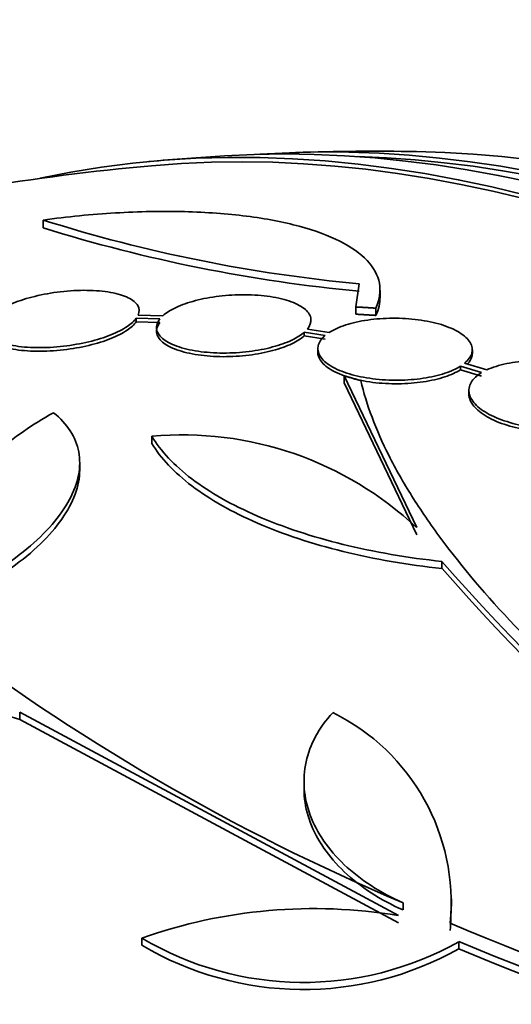
# Model space of a CAD drawing. Units: millimetres. Extents: x 0 to 1469, y 0 to 2773.
# Drawn here: x 298 to 304, y 783 to 794 of the extents above; entities that cross this region are included whole.
import ezdxf
from ezdxf import colors
from ezdxf.entities.mleader import LeaderData, LeaderLine
from ezdxf.math import Vec2, Vec3

# ---------------------------------------------------------------- set-up
doc = ezdxf.new("R2010")
doc.units = ezdxf.units.MM
doc.layers.add('DV5_Défaut', color=7, linetype='Continuous')
doc.layers.add('Défaut', color=7, linetype='Continuous')

# ---------------------------------------------------------------- blocks, each defined once
blk = doc.blocks.new('_DOT')
at = {"color": 0}
blk.add_line((0, 0), (-1, 0), dxfattribs=at)
at = {"color": 0, "const_width": 0.333}
blk.add_lwpolyline([(-0.1665, 0, 1), (0.1665, 0, 1)], format="xyb", close=True, dxfattribs=at)
blk = doc.blocks.new('SE4')
at = {"layer": 'DV5_Défaut', "color": 7, "linetype": 'Continuous', "lineweight": 35}
for p, q in [((298.273, 792.023), (298.273, 791.933)), ((301.956, 791.28), (301.917, 791.011)), ((302.198, 791.117), (302.198, 791.202)), ((301.917, 791.011), (301.917, 790.927)), ((302.149, 790.997), (302.149, 790.913)), ((299.359, 790.88), (299.359, 790.838)), ((299.359, 790.88), (299.634, 790.872)), ((299.359, 790.838), (299.634, 790.83)), ((299.669, 790.909), (299.381, 790.917)), ((301.316, 790.717), (301.316, 790.675)), ((301.316, 790.717), (301.558, 790.679)), ((301.606, 790.714), (301.352, 790.754)), ((301.316, 790.675), (301.558, 790.637)), ((301.473, 790.526), (301.473, 790.484)), ((303.273, 790.472), (303.273, 790.513)), ((303.441, 790.278), (303.182, 790.356)), ((303.134, 790.321), (303.134, 790.279)), ((303.134, 790.321), (303.381, 790.246)), ((303.134, 790.279), (303.381, 790.205)), ((301.781, 790.209), (301.781, 790.126)), ((301.781, 790.209), (302.625, 788.44)), ((301.781, 790.126), (302.625, 788.358)), ((303.232, 790.039), (303.232, 789.997)), ((299.54, 789.505), (299.54, 789.422)), ((298.7, 789.105), (298.7, 789.188)), ((302.919, 787.964), (302.919, 788.046)), ((298.001, 786.288), (298.001, 786.205)), ((302.411, 783.92), (298.001, 786.288)), ((302.411, 783.836), (298.001, 786.205)), ((301.313, 785.483), (301.313, 785.401)), ((302.467, 784.068), (302.467, 783.985)), ((303.032, 784.031), (303.032, 784.114)), ((299.425, 783.657), (299.425, 783.574)), ((303.116, 783.616), (303.116, 783.533))]:
    blk.add_line(p, q, dxfattribs=at)
for centre, radius, start, end in [((302.132, 764.276), 28.55, 93.5036, 95.2754), ((302.132, 764.276), 28.55, 89.0173, 91.8436), ((302.132, 764.276), 28.5, 95.2291, 103.4929), ((303.618, 809.014), 17.811, 252.5363, 264.6467), ((303.641, 809.156), 18.04, 252.6888, 264.6421), ((299.895, 785.536), 3.985, 46.776, 95.1116), ((319.611, 802.554), 22.116, 220.997, 240.4253), ((319.659, 802.514), 22.179, 220.9983, 240.3773), ((312.343, 807.396), 25.332, 232.5149, 247.0542), ((300.554, 784.068), 2.472, 354.499, 63.7363), ((301.427, 777.986), 6.015, 80.5922, 109.4436), ((300.552, 783.985), 2.473, 354.4899, 1.114), ((323.37, 832.544), 52.795, 247.3215, 255.2303), ((301.306, 786.829), 3.688, 239.3341, 299.3882), ((323.368, 832.523), 52.934, 247.5058, 255.2316), ((301.306, 786.744), 3.686, 239.3202, 299.4092), ((323.065, 831.542), 51.989, 247.4352, 254.2758)]:
    blk.add_arc(centre, radius, start, end, dxfattribs=at)
for centre, major_axis, ratio, start_param, end_param in [((292.463, 803.831), (7.684, 13.309), 0.57735, 0, 3.462556), ((309.026, 768.257), (13.417, -23.239), 0.57735, 0.180825, 2.960768), ((309.026, 768.257), (13.39, -23.192), 0.57735, 0.26037, 2.881222), ((309.91, 768.767), (13.173, -22.816), 0.57735, 0.274513, 2.86708), ((309.486, 768.522), (13.294, -23.026), 0.57735, 0.280237, 2.861356), ((310.617, 769.175), (12.953, -22.435), 0.57735, 0.333705, 2.807888), ((309.91, 768.767), (13.146, -22.769), 0.57735, 0.342208, 2.799385), ((300.041, 762.45), (-18.582, 21.274), 0.68115, -0.82182, -0.787893), ((295.237, 760.296), (13.417, -23.239), 0.57735, 0, 3.401435), ((294.778, 760.03), (13.294, -23.026), 0.57735, 0, 3.446829), ((294.778, 760.03), (13.267, -22.98), 0.57735, 0, 3.381674), ((294.353, 759.785), (13.173, -22.816), 0.57735, 0, 3.441293), ((293.646, 759.377), (12.925, -22.387), 0.57735, 0, 3.05605), ((293.646, 759.377), (12.953, -22.435), 0.57735, 0, 3.475297)]:
    blk.add_ellipse(centre, major_axis=major_axis, ratio=ratio, start_param=start_param, end_param=end_param, dxfattribs=at)
at = {"layer": 'DV5_Défaut', "color": 7, "linetype": 'Continuous', "lineweight": 18}
blk.add_ellipse((296.549, 801.472), major_axis=(-6.152, -10.655), ratio=0.57735, start_param=3.094534, end_param=6.283185, dxfattribs=at)
at = {"layer": 'DV5_Défaut', "color": 7, "linetype": 'Continuous', "lineweight": 35}
for points, knots in [([(302.149, 790.997), (302.194, 791.098), (302.207, 791.195), (302.173, 791.381), (302.125, 791.47), (301.97, 791.634), (301.865, 791.709), (301.598, 791.844), (301.438, 791.903), (301.075, 792.001), (300.867, 792.041), (300.418, 792.098), (300.177, 792.115), (299.791, 792.125), (299.658, 792.126), (299.389, 792.121), (299.253, 792.115), (298.841, 792.091), (298.557, 792.063), (298.273, 792.023)], [0, 0, 0, 0, 0.125, 0.125, 0.25, 0.25, 0.375, 0.375, 0.5, 0.5, 0.625, 0.625, 0.75, 0.75, 0.8125, 0.8125, 0.875, 0.875, 1, 1, 1, 1]), ([(299.381, 790.917), (299.397, 790.956), (299.395, 790.994), (299.376, 791.028), (299.357, 791.062), (299.319, 791.093), (299.266, 791.119), (299.213, 791.145), (299.142, 791.166), (299.06, 791.181), (298.979, 791.195), (298.884, 791.204), (298.783, 791.205), (298.685, 791.206), (298.579, 791.2), (298.474, 791.188), (298.374, 791.176), (298.272, 791.158), (298.177, 791.135), (298.086, 791.113), (297.999, 791.086), (297.924, 791.056), (297.849, 791.027), (297.784, 790.994), (297.733, 790.96), (297.685, 790.928), (297.648, 790.895), (297.625, 790.862)], [0, 0, 0, 0, 0.116577, 0.116577, 0.116577, 0.233134, 0.233134, 0.233134, 0.35179, 0.35179, 0.35179, 0.469875, 0.469875, 0.469875, 0.584161, 0.584161, 0.584161, 0.693299, 0.693299, 0.693299, 0.798489, 0.798489, 0.798489, 0.902569, 0.902569, 0.902569, 1, 1, 1, 1]), ([(301.352, 790.754), (301.383, 790.793), (301.397, 790.833), (301.393, 790.871), (301.389, 790.91), (301.367, 790.947), (301.329, 790.981), (301.29, 791.015), (301.233, 791.047), (301.163, 791.072), (301.094, 791.098), (301.01, 791.118), (300.917, 791.132), (300.827, 791.146), (300.726, 791.153), (300.624, 791.154), (300.525, 791.155), (300.422, 791.149), (300.324, 791.137), (300.227, 791.125), (300.133, 791.108), (300.048, 791.085), (299.963, 791.063), (299.886, 791.036), (299.822, 791.006), (299.758, 790.976), (299.706, 790.943), (299.669, 790.909)], [0, 0, 0, 0, 0.11516, 0.11516, 0.11516, 0.230397, 0.230397, 0.230397, 0.346745, 0.346745, 0.346745, 0.462189, 0.462189, 0.462189, 0.574664, 0.574664, 0.574664, 0.68354, 0.68354, 0.68354, 0.789887, 0.789887, 0.789887, 0.895812, 0.895812, 0.895812, 1, 1, 1, 1]), ([(297.603, 790.825), (297.587, 790.787), (297.589, 790.749), (297.608, 790.715), (297.628, 790.681), (297.666, 790.65), (297.718, 790.624), (297.772, 790.598), (297.843, 790.577), (297.925, 790.562), (298.007, 790.547), (298.102, 790.539), (298.203, 790.538), (298.301, 790.536), (298.407, 790.542), (298.511, 790.554), (298.612, 790.566), (298.713, 790.583), (298.808, 790.606), (298.899, 790.628), (298.986, 790.655), (299.061, 790.686), (299.136, 790.715), (299.201, 790.749), (299.252, 790.783), (299.299, 790.815), (299.336, 790.848), (299.359, 790.88)], [0, 0, 0, 0, 0.116869, 0.116869, 0.116869, 0.233725, 0.233725, 0.233725, 0.35257, 0.35257, 0.35257, 0.470627, 0.470627, 0.470627, 0.584806, 0.584806, 0.584806, 0.693965, 0.693965, 0.693965, 0.799364, 0.799364, 0.799364, 0.903724, 0.903724, 0.903724, 1, 1, 1, 1]), ([(297.592, 790.731), (297.592, 790.71), (297.598, 790.691), (297.608, 790.672), (297.628, 790.639), (297.666, 790.608), (297.718, 790.582), (297.772, 790.556), (297.843, 790.534), (297.925, 790.519), (298.007, 790.505), (298.102, 790.496), (298.203, 790.495), (298.301, 790.494), (298.407, 790.5), (298.512, 790.512), (298.612, 790.523), (298.714, 790.541), (298.808, 790.564), (298.899, 790.586), (298.986, 790.613), (299.061, 790.643), (299.136, 790.673), (299.201, 790.706), (299.252, 790.741), (299.3, 790.772), (299.336, 790.805), (299.359, 790.838)], [0, 0, 0, 0, 0.0673461, 0.0673461, 0.0673461, 0.1907793, 0.1907793, 0.1907793, 0.316322, 0.316322, 0.316322, 0.4410287, 0.4410287, 0.4410287, 0.5616214, 0.5616214, 0.5616214, 0.6768931, 0.6768931, 0.6768931, 0.7881806, 0.7881806, 0.7881806, 0.8983695, 0.8983695, 0.8983695, 1, 1, 1, 1]), ([(299.634, 790.872), (299.603, 790.834), (299.59, 790.793), (299.595, 790.755), (299.6, 790.717), (299.623, 790.679), (299.663, 790.645), (299.702, 790.611), (299.76, 790.58), (299.831, 790.555), (299.901, 790.529), (299.986, 790.509), (300.079, 790.495), (300.169, 790.482), (300.27, 790.474), (300.372, 790.474), (300.471, 790.474), (300.574, 790.48), (300.672, 790.492), (300.768, 790.504), (300.863, 790.522), (300.947, 790.545), (301.031, 790.567), (301.108, 790.595), (301.172, 790.625), (301.231, 790.653), (301.28, 790.685), (301.316, 790.717)], [0, 0, 0, 0, 0.116012, 0.116012, 0.116012, 0.232107, 0.232107, 0.232107, 0.349198, 0.349198, 0.349198, 0.465206, 0.465206, 0.465206, 0.578175, 0.578175, 0.578175, 0.687624, 0.687624, 0.687624, 0.794677, 0.794677, 0.794677, 0.901382, 0.901382, 0.901382, 1, 1, 1, 1]), ([(299.634, 790.83), (299.603, 790.791), (299.59, 790.751), (299.595, 790.713), (299.6, 790.675), (299.623, 790.637), (299.663, 790.603), (299.702, 790.569), (299.76, 790.538), (299.831, 790.513), (299.901, 790.487), (299.986, 790.467), (300.079, 790.453), (300.169, 790.44), (300.27, 790.433), (300.372, 790.432), (300.471, 790.432), (300.574, 790.438), (300.672, 790.45), (300.768, 790.462), (300.863, 790.48), (300.947, 790.503), (301.032, 790.525), (301.108, 790.553), (301.172, 790.583), (301.231, 790.612), (301.28, 790.643), (301.316, 790.675)], [0, 0, 0, 0, 0.116029, 0.116029, 0.116029, 0.23214, 0.23214, 0.23214, 0.349251, 0.349251, 0.349251, 0.465275, 0.465275, 0.465275, 0.578247, 0.578247, 0.578247, 0.687686, 0.687686, 0.687686, 0.794722, 0.794722, 0.794722, 0.901411, 0.901411, 0.901411, 1, 1, 1, 1]), ([(303.182, 790.356), (303.227, 790.393), (303.256, 790.433), (303.267, 790.474), (303.278, 790.515), (303.272, 790.558), (303.248, 790.598), (303.223, 790.638), (303.181, 790.678), (303.124, 790.713), (303.068, 790.748), (302.995, 790.779), (302.912, 790.805), (302.831, 790.829), (302.738, 790.849), (302.641, 790.862), (302.546, 790.875), (302.445, 790.881), (302.345, 790.88), (302.246, 790.88), (302.147, 790.873), (302.055, 790.859), (301.963, 790.846), (301.876, 790.827), (301.8, 790.802), (301.724, 790.777), (301.657, 790.747), (301.606, 790.714)], [0, 0, 0, 0, 0.114182, 0.114182, 0.114182, 0.22856, 0.22856, 0.22856, 0.343235, 0.343235, 0.343235, 0.456651, 0.456651, 0.456651, 0.567656, 0.567656, 0.567656, 0.67624, 0.67624, 0.67624, 0.783483, 0.783483, 0.783483, 0.890995, 0.890995, 0.890995, 1, 1, 1, 1]), ([(301.558, 790.679), (301.514, 790.642), (301.486, 790.601), (301.477, 790.56), (301.467, 790.519), (301.475, 790.477), (301.5, 790.437), (301.526, 790.396), (301.569, 790.357), (301.627, 790.322), (301.685, 790.287), (301.758, 790.256), (301.842, 790.231), (301.923, 790.206), (302.017, 790.187), (302.114, 790.175), (302.21, 790.162), (302.311, 790.157), (302.411, 790.158), (302.51, 790.159), (302.609, 790.166), (302.7, 790.18), (302.792, 790.194), (302.879, 790.214), (302.953, 790.239), (303.024, 790.262), (303.085, 790.29), (303.134, 790.321)], [0, 0, 0, 0, 0.115202, 0.115202, 0.115202, 0.2306, 0.2306, 0.2306, 0.346198, 0.346198, 0.346198, 0.460423, 0.460423, 0.460423, 0.572214, 0.572214, 0.572214, 0.681651, 0.681651, 0.681651, 0.789836, 0.789836, 0.789836, 0.898339, 0.898339, 0.898339, 1, 1, 1, 1]), ([(301.473, 790.484), (301.473, 790.454), (301.482, 790.424), (301.5, 790.395), (301.526, 790.354), (301.569, 790.315), (301.627, 790.28), (301.685, 790.246), (301.758, 790.214), (301.842, 790.189), (301.923, 790.165), (302.017, 790.145), (302.114, 790.133), (302.21, 790.121), (302.312, 790.115), (302.411, 790.116), (302.51, 790.117), (302.609, 790.125), (302.7, 790.139), (302.792, 790.152), (302.879, 790.172), (302.953, 790.197), (303.024, 790.221), (303.085, 790.249), (303.134, 790.279)], [0, 0, 0, 0, 0.098127, 0.098127, 0.098127, 0.23365, 0.23365, 0.23365, 0.367555, 0.367555, 0.367555, 0.498598, 0.498598, 0.498598, 0.626871, 0.626871, 0.626871, 0.753673, 0.753673, 0.753673, 0.880849, 0.880849, 0.880849, 1, 1, 1, 1]), ([(303.217, 790.347), (303.243, 790.375), (303.26, 790.403), (303.267, 790.433), (303.271, 790.445), (303.273, 790.458), (303.273, 790.471)], [0, 0, 0, 0, 0.695716, 0.695716, 0.695716, 1, 1, 1, 1]), ([(304.877, 789.723), (304.934, 789.756), (304.978, 789.796), (305.003, 789.837), (305.029, 789.879), (305.038, 789.924), (305.029, 789.969), (305.02, 790.014), (304.993, 790.06), (304.95, 790.103), (304.907, 790.146), (304.848, 790.187), (304.776, 790.223), (304.706, 790.258), (304.623, 790.289), (304.532, 790.314), (304.443, 790.339), (304.346, 790.357), (304.247, 790.368), (304.149, 790.38), (304.048, 790.384), (303.951, 790.381), (303.854, 790.378), (303.759, 790.368), (303.674, 790.351), (303.586, 790.333), (303.506, 790.308), (303.441, 790.278)], [0, 0, 0, 0, 0.113241, 0.113241, 0.113241, 0.226891, 0.226891, 0.226891, 0.340171, 0.340171, 0.340171, 0.451901, 0.451901, 0.451901, 0.561682, 0.561682, 0.561682, 0.670012, 0.670012, 0.670012, 0.778011, 0.778011, 0.778011, 0.886903, 0.886903, 0.886903, 1, 1, 1, 1]), ([(303.381, 790.246), (303.325, 790.212), (303.283, 790.173), (303.258, 790.131), (303.234, 790.089), (303.227, 790.044), (303.237, 789.999), (303.248, 789.954), (303.276, 789.908), (303.321, 789.865), (303.364, 789.822), (303.425, 789.781), (303.497, 789.746), (303.568, 789.711), (303.653, 789.68), (303.743, 789.655), (303.833, 789.632), (303.931, 789.613), (304.03, 789.603), (304.128, 789.592), (304.229, 789.589), (304.326, 789.592), (304.423, 789.596), (304.517, 789.607), (304.602, 789.625), (304.682, 789.641), (304.755, 789.664), (304.816, 789.692)], [0, 0, 0, 0, 0.114352, 0.114352, 0.114352, 0.229095, 0.229095, 0.229095, 0.343393, 0.343393, 0.343393, 0.456085, 0.456085, 0.456085, 0.566848, 0.566848, 0.566848, 0.676226, 0.676226, 0.676226, 0.78533, 0.78533, 0.78533, 0.895351, 0.895351, 0.895351, 1, 1, 1, 1]), ([(304.868, 786.246), (304.054, 786.959), (303.399, 787.648), (302.783, 788.481), (302.67, 788.646), (302.469, 788.967), (302.38, 789.123), (302.148, 789.583), (302.038, 789.875), (301.974, 790.153)], [0, 0, 0, 0, 0.5, 0.5, 0.625, 0.625, 0.75, 0.75, 1, 1, 1, 1]), ([(303.232, 789.997), (303.232, 789.984), (303.234, 789.971), (303.237, 789.957), (303.248, 789.912), (303.276, 789.866), (303.321, 789.823), (303.364, 789.781), (303.425, 789.74), (303.497, 789.704), (303.568, 789.669), (303.653, 789.638), (303.743, 789.614), (303.833, 789.59), (303.931, 789.572), (304.03, 789.562), (304.128, 789.551), (304.229, 789.547), (304.326, 789.551), (304.423, 789.555), (304.517, 789.566), (304.602, 789.583), (304.682, 789.6), (304.755, 789.623), (304.816, 789.65)], [0, 0, 0, 0, 0.042331, 0.042331, 0.042331, 0.184334, 0.184334, 0.184334, 0.324334, 0.324334, 0.324334, 0.46193, 0.46193, 0.46193, 0.597799, 0.597799, 0.597799, 0.733327, 0.733327, 0.733327, 0.869998, 0.869998, 0.869998, 1, 1, 1, 1]), ([(297.158, 788.498), (297.194, 788.603), (297.243, 788.706), (297.412, 788.987), (297.559, 789.161), (297.928, 789.489), (298.146, 789.64), (298.396, 789.779)], [0, 0, 0, 0, 0.218638, 0.218638, 0.609319, 0.609319, 1, 1, 1, 1]), ([(298.396, 789.779), (298.477, 789.714), (298.541, 789.643), (298.639, 789.491), (298.672, 789.408), (298.704, 789.235), (298.704, 789.146), (298.668, 788.961), (298.633, 788.864), (298.53, 788.671), (298.463, 788.574), (298.296, 788.382), (298.196, 788.285), (297.971, 788.098), (297.846, 788.008), (297.571, 787.835), (297.42, 787.751), (297.261, 787.674)], [0, 0, 0, 0, 0.125, 0.125, 0.25, 0.25, 0.375, 0.375, 0.5, 0.5, 0.625, 0.625, 0.75, 0.75, 0.875, 0.875, 1, 1, 1, 1]), ([(299.54, 789.505), (299.643, 789.332), (299.799, 789.166), (300.111, 788.929), (300.228, 788.853), (300.483, 788.708), (300.621, 788.64), (300.918, 788.511), (301.078, 788.45), (301.413, 788.339), (301.587, 788.289), (302.128, 788.156), (302.519, 788.088), (302.919, 788.046)], [0, 0, 0, 0, 0.25, 0.25, 0.375, 0.375, 0.5, 0.5, 0.625, 0.625, 0.75, 0.75, 1, 1, 1, 1]), ([(299.54, 789.422), (299.643, 789.249), (299.799, 789.084), (300.111, 788.847), (300.229, 788.771), (300.483, 788.626), (300.621, 788.558), (300.918, 788.429), (301.078, 788.368), (301.413, 788.257), (301.587, 788.207), (302.129, 788.074), (302.52, 788.006), (302.919, 787.964)], [0, 0, 0, 0, 0.25, 0.25, 0.375, 0.375, 0.5, 0.5, 0.625, 0.625, 0.75, 0.75, 1, 1, 1, 1]), ([(298.7, 789.114), (298.7, 789.067), (298.695, 789.019), (298.668, 788.878), (298.633, 788.781), (298.53, 788.588), (298.463, 788.492), (298.296, 788.299), (298.196, 788.202), (297.971, 788.016), (297.846, 787.926), (297.571, 787.752), (297.42, 787.669), (297.261, 787.591)], [0, 0, 0, 0, 0.095521, 0.095521, 0.276417, 0.276417, 0.457313, 0.457313, 0.638208, 0.638208, 0.819104, 0.819104, 1, 1, 1, 1]), ([(302.467, 784.068), (302.332, 784.127), (302.208, 784.194), (301.98, 784.343), (301.874, 784.425), (301.689, 784.6), (301.61, 784.692), (301.477, 784.885), (301.423, 784.987), (301.347, 785.191), (301.324, 785.295), (301.308, 785.504), (301.315, 785.609), (301.381, 785.913), (301.486, 786.11), (301.647, 786.284)], [0, 0, 0, 0, 0.125, 0.125, 0.25, 0.25, 0.375, 0.375, 0.5, 0.5, 0.625, 0.625, 0.75, 0.75, 1, 1, 1, 1]), ([(302.467, 783.985), (302.332, 784.044), (302.208, 784.111), (301.98, 784.26), (301.874, 784.342), (301.689, 784.517), (301.61, 784.609), (301.477, 784.803), (301.423, 784.905), (301.347, 785.109), (301.324, 785.212), (301.314, 785.345), (301.313, 785.373), (301.313, 785.401)], [0, 0, 0, 0, 0.189893, 0.189893, 0.379786, 0.379786, 0.569679, 0.569679, 0.759572, 0.759572, 0.949465, 0.949465, 1, 1, 1, 1])]:
    blk.add_open_spline(points, degree=3, knots=knots, dxfattribs=at)
for points, degree in [([(302.149, 790.913), (302.182, 790.985), (302.198, 791.056), (302.198, 791.124)], 3), ([(301.917, 791.011), (302.033, 791.005), (302.149, 790.997)], 2), ([(301.917, 790.927), (302.033, 790.92), (302.149, 790.913)], 2), ([(301.974, 790.153), (301.878, 790.181), (301.781, 790.209)], 2)]:
    blk.add_open_spline(points, degree=degree, dxfattribs=at)

msp = doc.modelspace()

# ---------------------------------------------------------------- block references
at = {"layer": 'Défaut'}
msp.add_blockref('SE4', (0, 0), dxfattribs=at)

# ---------------------------------------------------------------- leaders
at = {"layer": 'Défaut', "color": 7, "linetype": 'Continuous', "lineweight": 18}
ml = msp.add_multileader_mtext('Standard', dxfattribs=at)
ml.set_content('{\\pxsm0.9;\\fSolid Edge ISO|b1||i0||c0|p34;\\W1.;16/09/2021\\P}', color=256)
ml.set_leader_properties()
ml.set_arrow_properties(name='DOT')
ml.build(insert=Vec2(0, 0))
ml.multileader.update_dxf_attribs({"leader_type": 0, "dogleg_length": 0, "arrow_head_size": 12})
ctx = ml.context
ctx.base_point, ctx.char_height, ctx.arrow_head_size, ctx.landing_gap_size = Vec3(1381.01, 2765.592), 12, 12, 4.2
notes = []
notes.append((ctx, [(0, (0, 0, 0), (0, 0), (1, 0), 1, [])]))
ctx.mtext.insert = Vec3(1383.01, 2771.712)
for ctx, leaders in notes:
    for number, flags, end, landing, length, lines in leaders:
        leader = LeaderData()
        leader.index, (leader.has_last_leader_line, leader.has_dogleg_vector, leader.attachment_direction) = number, flags
        leader.last_leader_point, leader.dogleg_vector, leader.dogleg_length = Vec3(end), Vec3(landing), length
        for number, points, colour, breaks in lines:
            line = LeaderLine()
            line.index, line.vertices, line.color, line.breaks = number, Vec3.list(points), colors.encode_raw_color(colour), breaks
            leader.lines.append(line)
        ctx.leaders.append(leader)

doc.saveas('drawing.dxf')
